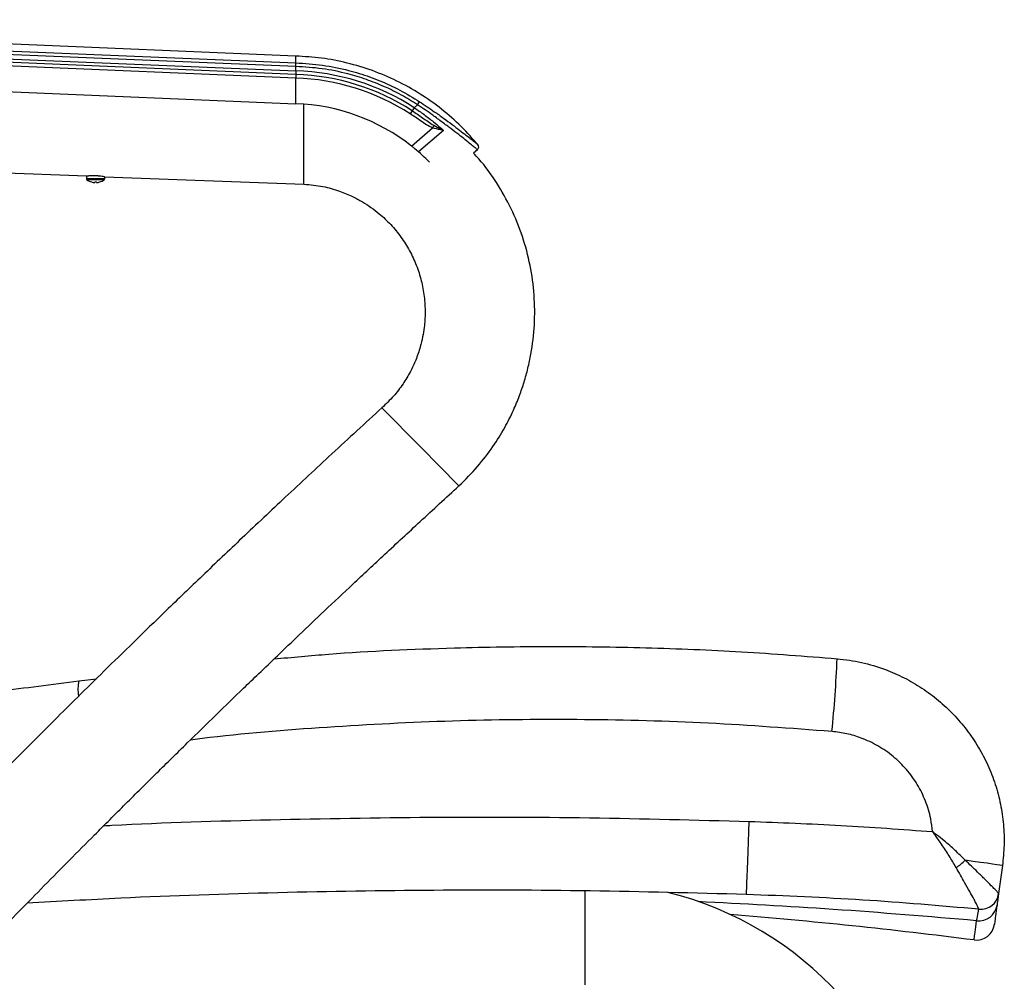
# Model space of a CAD drawing. Units: millimetres. Extents: x -986 to 1560, y -1314 to 1982.
# Drawn here: x -676 to -406, y 126 to 389 of the extents above; entities that cross this region are included whole.
import ezdxf

# ---------------------------------------------------------------- set-up
doc = ezdxf.new("R2010")
doc.units = ezdxf.units.MM

msp = doc.modelspace()

# ---------------------------------------------------------------- linework, layer by layer
at = {"color": 7, "linetype": 'Continuous', "lineweight": 25}
for p, q in [((-600.13, 379.36), (-838.88, 389.32)), ((-600.16, 376.52), (-838.92, 386.48)), ((-838.92, 385.3), (-600.13, 375.34)), ((-838.88, 387.46), (-600.13, 377.5)), ((-600.17, 373.34), (-837.92, 383.26)), ((-600.13, 374.34), (-837.88, 384.26)), ((-600.13, 377.5), (-600.13, 379.36)), ((-600.13, 376.52), (-600.1, 377.5)), ((-837.92, 376.26), (-600.13, 366.34)), ((-600.13, 376.52), (-600.16, 376.52)), ((-600.13, 375.34), (-600.13, 376.52)), ((-600.13, 375.34), (-600.1, 375.34)), ((-600.17, 373.34), (-600.13, 373.34)), ((-600.13, 366.34), (-600.13, 373.34)), ((-566.83, 366.05), (-566.3, 366.88)), ((-597.92, 359.34), (-597.92, 366.22)), ((-568.31, 364.41), (-568.85, 363.57)), ((-567.77, 365.25), (-568.31, 364.41)), ((-567.77, 365.25), (-566.83, 366.05)), ((-597.92, 344.34), (-597.92, 359.34)), ((-568.52, 354.75), (-562.73, 359.72)), ((-559.72, 359.01), (-566.56, 353.14)), ((-562.43, 360.44), (-562.73, 359.72)), ((-550.47, 353.74), (-551.56, 352.8)), ((-782.42, 351.25), (-657.42, 346.57)), ((-657.42, 346.57), (-657.42, 345.79)), ((-652.42, 345.79), (-657.42, 345.79)), ((-652.55, 345.55), (-657.3, 345.55)), ((-654.25, 346.64), (-656.75, 346.64)), ((-656.07, 344.93), (-656.07, 344.94)), ((-655.14, 344.94), (-655.15, 344.78)), ((-654.69, 344.78), (-654.71, 344.94)), ((-653.78, 344.94), (-653.78, 344.93)), ((-652.42, 345.79), (-652.42, 346.38)), ((-652.42, 346.38), (-597.92, 344.34)), ((-576.58, 283.16), (-566.05, 272.48)), ((-566.05, 272.48), (-555.52, 261.8)), ((-659.53, 208.45), (-654.71, 209.06)), ((-406.84, 157.94), (-407.89, 150.29)), ((-520.97, 125.34), (-520.97, 151.13)), ((-407.89, 150.29), (-407.88, 150.29)), ((-413.31, 145.99), (-413.31, 145.99))]:
    msp.add_line(p, q, dxfattribs=at)
at = {"color": 7, "linetype": 'Continuous', "lineweight": 25, "flags": 128}
for points in [[(-476.93, 150.03), (-476.9, 150.24), (-476.86, 150.84), (-476.81, 151.84), (-476.74, 153.21), (-476.67, 154.91), (-476.59, 156.93), (-476.5, 159.21), (-476.41, 161.72), (-476.32, 164.39), (-476.22, 167.18), (-476.13, 170.02)], [(-406.84, 157.94), (-407.01, 157.97), (-407.53, 158.05), (-408.39, 158.18), (-409.57, 158.35), (-411.06, 158.56), (-412.82, 158.81), (-414.82, 159.09), (-417.04, 159.4)]]:
    msp.add_lwpolyline(points, dxfattribs=at)
at = {"color": 7, "linetype": 'Continuous', "lineweight": 25}
for centre, radius, start, end in [((-602.1, 312.05), 63.32, 57.1607, 88.182), ((-602.1, 312.05), 61.32, 57.1607, 88.1912), ((-602.1, 312.05), 62.32, 57.1607, 88.1866), ((-602.1, 312.05), 54.33, 51.8116, 87.9196), ((-551.12, 354.5), 1, 310.62, 39.7804), ((-657.12, 345.79), 0.3, 180, 233.5163), ((-654.92, 348.77), 4, 233.5163, 253.3634), ((-654.92, 348.78), 4.01, 253.4629, 266.7273), ((-654.92, 349.64), 4.7, 267.3549, 272.6451), ((-654.92, 348.78), 4.01, 273.2727, 286.5371), ((-654.92, 348.77), 4, 286.6366, 306.4837), ((-652.72, 345.79), 0.3, 306.4837, 0), ((-797.85, 228.92), 346.08, 354.3101, 357.6176), ((-648.1, 206.15), 11.66, 168.6432, 188.7448), ((-426.47, 168.64), 13.21, 301.7595, 315.5742), ((-520.97, 59.34), 94, 8.4056, 76.1047), ((-412.84, 150.97), 5, 264.5801, 352.1911), ((-412.84, 150.97), 5, 264.5737, 352.1957), ((-413.27, 147.81), 4.99, 262.6362, 352.1501), ((-604.13, -1350.4), 1500, 82.74195, 85.30296), ((-413.99, 142.54), 5, 262.8057, 352.2104)]:
    msp.add_arc(centre, radius, start, end, dxfattribs=at)
msp.add_open_spline([(-600.16, 376.52), (-600.16, 376.64), (-600.15, 376.87), (-600.14, 377.17), (-600.13, 377.4), (-600.13, 377.47), (-600.13, 377.5)], degree=3, dxfattribs=at)
for points, knots in [([(-550.14, 354.88), (-551.69, 356.65), (-554.81, 360.21), (-560.2, 364.92), (-566.09, 369.11), (-572.44, 372.65), (-579.14, 375.5), (-586.06, 377.57), (-593.08, 378.94), (-597.79, 379.22), (-600.13, 379.36)], [0, 0, 0, 0, 0.122627, 0.247331, 0.373448, 0.500266, 0.627049, 0.753063, 0.8776, 1, 1, 1, 1]), ([(-600.13, 377.5), (-600.13, 377.5), (-600.12, 377.5), (-600.11, 377.5), (-600.1, 377.5)], [0, 0, 0, 0, 0.001999, 1, 1, 1, 1]), ([(-600.1, 377.5), (-597.68, 377.35), (-592.82, 377.04), (-587.07, 375.85), (-581.84, 374.38), (-577.13, 372.67), (-571.57, 370.12), (-568.08, 367.97), (-566.3, 366.88)], [0, 0, 0, 0, 0.203182, 0.406363, 0.489775, 0.657436, 0.825098, 1, 1, 1, 1]), ([(-566.83, 366.05), (-568.3, 366.96), (-571.23, 368.78), (-575.93, 371.08), (-580.83, 373.02), (-586.5, 374.73), (-592.95, 376.07), (-597.73, 376.37), (-600.13, 376.52)], [0, 0, 0, 0, 0.146437, 0.292874, 0.44326, 0.593646, 0.795561, 1, 1, 1, 1]), ([(-600.1, 375.34), (-600.1, 375.32), (-600.1, 375.25), (-600.11, 375.06), (-600.12, 374.8), (-600.12, 374.55), (-600.13, 374.38), (-600.13, 374.35), (-600.13, 374.34)], [0, 0, 0, 0, 0.040556, 0.141385, 0.356041, 0.570695, 0.785347, 1, 1, 1, 1]), ([(-600.13, 374.34), (-600.13, 374.33), (-600.13, 374.31), (-600.14, 374.14), (-600.15, 373.88), (-600.16, 373.62), (-600.17, 373.44), (-600.17, 373.36), (-600.17, 373.34)], [0, 0, 0, 0, 0.214653, 0.429305, 0.643959, 0.858615, 0.959768, 1, 1, 1, 1]), ([(-566.3, 366.88), (-564.93, 365.97), (-562.66, 364.46), (-559.7, 362.35), (-557.37, 360.64), (-555.3, 359.08), (-553.55, 357.71), (-552.15, 356.6), (-551.12, 355.77), (-550.48, 355.24), (-550.39, 355.17), (-550.35, 355.14)], [0, 0, 0, 0, 0.160149, 0.266655, 0.373143, 0.478042, 0.582929, 0.687242, 0.791549, 0.895776, 1, 1, 1, 1]), ([(-568.31, 364.41), (-567.36, 363.77), (-565.4, 362.43), (-563.44, 361.12), (-562.43, 360.44)], [0, 0, 0, 0, 0.483775, 1, 1, 1, 1]), ([(-567.77, 365.25), (-566.86, 364.63), (-565.03, 363.38), (-562.66, 361.53), (-560.91, 360.07), (-560.03, 359.29), (-559.72, 359.01)], [0, 0, 0, 0, 0.308672, 0.62601, 0.865102, 1, 1, 1, 1]), ([(-550.47, 353.74), (-550.51, 353.77), (-550.59, 353.84), (-551.25, 354.39), (-552.31, 355.26), (-553.74, 356.42), (-555.55, 357.85), (-557.66, 359.48), (-560.06, 361.28), (-563.09, 363.49), (-565.43, 365.1), (-566.83, 366.05)], [0, 0, 0, 0, 0.103117, 0.209225, 0.312302, 0.418339, 0.521776, 0.62813, 0.732902, 0.840571, 1, 1, 1, 1]), ([(-562.73, 359.72), (-563.3, 360), (-564.44, 360.56), (-566.42, 361.95), (-567.9, 362.94), (-568.85, 363.57)], [0, 0, 0, 0, 0.262358, 0.528794, 1, 1, 1, 1]), ([(-559.72, 359.01), (-559.73, 359.01), (-560, 359.06), (-560.97, 359.23), (-561.99, 359.52), (-562.73, 359.72)], [0, 0, 0, 0, 0.005539, 0.28348, 1, 1, 1, 1]), ([(-562.43, 360.44), (-561.77, 360.08), (-560.84, 359.57), (-559.97, 359.13), (-559.72, 359.01), (-559.72, 359.01)], [0, 0, 0, 0, 0.718717, 0.994651, 1, 1, 1, 1]), ([(-566.56, 353.14), (-566.96, 353.48), (-567.58, 354.01), (-568.27, 354.56), (-568.52, 354.75)], [0, 0, 0, 0, 0.648663, 1, 1, 1, 1]), ([(-563.62, 350.38), (-563.92, 350.68), (-564.76, 351.54), (-565.86, 352.52), (-566.56, 353.14)], [0, 0, 0, 0, 0.359299, 1, 1, 1, 1]), ([(-555.52, 261.8), (-553.77, 263.53), (-550.41, 266.88), (-546.29, 272.3), (-543.06, 277.49), (-540.69, 282.2), (-538.97, 286.36), (-537.66, 290.18), (-536.62, 293.97), (-535.51, 299.17), (-534.73, 305.87), (-534.8, 314.03), (-535.89, 322.15), (-538.01, 330.08), (-541.09, 337.69), (-545.14, 344.77), (-548.68, 349.83), (-551.06, 352.28), (-551.56, 352.8)], [0, 0, 0, 0, 0.07297, 0.1408327, 0.2018083, 0.2543488, 0.2972029, 0.3355189, 0.374376, 0.4137109, 0.4934977, 0.5742956, 0.655437, 0.7363676, 0.8175719, 0.8987013, 0.9784628, 1, 1, 1, 1]), ([(-657.42, 346.57), (-657.4, 346.57), (-657.34, 346.58), (-656.91, 346.63), (-656.28, 346.68), (-655.49, 346.7), (-654.64, 346.68), (-653.83, 346.61), (-653.13, 346.52), (-652.65, 346.43), (-652.41, 346.38), (-652.45, 346.39), (-652.46, 346.39)], [0, 0, 0, 0, 0.106694, 0.213365, 0.320605, 0.42798, 0.534321, 0.640093, 0.746969, 0.855269, 0.963141, 1, 1, 1, 1]), ([(-597.92, 344.34), (-596.18, 344.17), (-592.89, 343.86), (-588.43, 342.58), (-584.85, 341.11), (-581.98, 339.57), (-579.56, 338), (-576.92, 335.97), (-574.11, 333.3), (-571.32, 329.91), (-568.96, 326.17), (-567.1, 322.16), (-565.75, 317.95), (-564.95, 313.62), (-564.69, 309.32), (-564.93, 305.62), (-565.43, 302.47), (-566.15, 299.48), (-567.25, 296.29), (-568.82, 292.9), (-570.83, 289.57), (-573.39, 286.21), (-575.5, 284.2), (-576.58, 283.16)], [0, 0, 0, 0, 0.063281, 0.119893, 0.167238, 0.203778, 0.237618, 0.272042, 0.32452, 0.377664, 0.431033, 0.484263, 0.537674, 0.591035, 0.643497, 0.693459, 0.725239, 0.75909, 0.805105, 0.84712, 0.894452, 0.945871, 1, 1, 1, 1]), ([(-576.58, 283.16), (-581.15, 278.97), (-590, 270.84), (-602.74, 258.96), (-614.55, 247.84), (-625.43, 237.48), (-635.34, 227.95), (-644.31, 219.25), (-652.36, 211.39), (-659.55, 204.3), (-667.48, 196.45), (-676.46, 187.49), (-686.81, 177.05), (-697.31, 166.37), (-707.56, 155.83), (-717.56, 145.45), (-727.25, 135.29), (-737, 124.99), (-746.77, 114.55), (-756.58, 103.97), (-766.28, 93.41), (-775.65, 83.12), (-785.64, 72.04), (-796.33, 60.07), (-808.27, 46.54), (-820.6, 32.39), (-833.33, 17.59), (-846.09, 2.56), (-858.75, -12.55), (-869.7, -25.8), (-878.98, -37.15), (-886.56, -46.49), (-893.9, -55.61), (-900.86, -64.33), (-906.42, -71.35), (-910.94, -77.09), (-914.77, -81.96), (-919.2, -87.63), (-924.23, -94.1), (-929.81, -101.32), (-935.92, -109.28), (-942.56, -117.99), (-949.75, -127.49), (-954.7, -134.1), (-957.27, -137.54)], [0, 0, 0, 0, 0.032762, 0.063418, 0.091968, 0.118409, 0.142739, 0.16458, 0.184382, 0.202146, 0.217871, 0.243291, 0.269128, 0.295485, 0.322362, 0.346797, 0.371539, 0.396498, 0.421673, 0.447065, 0.472659, 0.497367, 0.520522, 0.551429, 0.58212, 0.615799, 0.650491, 0.685184, 0.719877, 0.75457, 0.775941, 0.797311, 0.81809, 0.837715, 0.856228, 0.865382, 0.87629, 0.888952, 0.903367, 0.919534, 0.937118, 0.956391, 0.977352, 1, 1, 1, 1]), ([(-932.58, -154.58), (-928.89, -149.66), (-921.76, -140.15), (-911.31, -126.43), (-901.51, -113.7), (-892.37, -101.97), (-883.95, -91.26), (-876.27, -81.57), (-869.31, -72.87), (-863.04, -65.09), (-856.08, -56.5), (-848.13, -46.78), (-838.87, -35.55), (-829.38, -24.16), (-820, -13.02), (-810.76, -2.16), (-801.7, 8.39), (-792.51, 19), (-783.18, 29.66), (-773.73, 40.37), (-764.28, 50.96), (-755.06, 61.2), (-745.13, 72.13), (-734.38, 83.84), (-722.22, 96.93), (-709.5, 110.46), (-696.17, 124.46), (-682.62, 138.5), (-668.97, 152.46), (-657, 164.55), (-646.73, 174.81), (-638.26, 183.2), (-630, 191.32), (-622.1, 199.03), (-615.57, 205.36), (-609.98, 210.74), (-604.9, 215.61), (-598.92, 221.32), (-592.03, 227.86), (-584.23, 235.21), (-575.5, 243.38), (-565.83, 252.34), (-559.06, 258.56), (-555.52, 261.8)], [0, 0, 0, 0, 0.032762, 0.063418, 0.091968, 0.118409, 0.142739, 0.16458, 0.184382, 0.202146, 0.217871, 0.243291, 0.269128, 0.295485, 0.322362, 0.346797, 0.371539, 0.396498, 0.421673, 0.447065, 0.472659, 0.497367, 0.520522, 0.551429, 0.58212, 0.615799, 0.650491, 0.685184, 0.719877, 0.75457, 0.775941, 0.797311, 0.81809, 0.837715, 0.856228, 0.866558, 0.879073, 0.893772, 0.910655, 0.92972, 0.950967, 0.974394, 1, 1, 1, 1]), ([(-606.1, 214.46), (-601.12, 214.92), (-584.72, 216.44), (-559.52, 217.52), (-530.58, 218.01), (-504.38, 217.64), (-478.19, 216.57), (-460.77, 215.21), (-452.07, 214.53)], [0, 0, 0, 0, 0.097415, 0.320564, 0.490384, 0.660282, 0.83018, 1, 1, 1, 1]), ([(-452.07, 214.53), (-449.82, 214.25), (-445.34, 213.68), (-439.2, 211.8), (-433.69, 209.39), (-428.82, 206.55), (-424.29, 203.2), (-420.18, 199.36), (-416.52, 195.08), (-413.36, 190.42), (-410.76, 185.43), (-408.72, 180.18), (-407.28, 174.74), (-406.48, 169.17), (-406.26, 163.53), (-406.65, 159.8), (-406.84, 157.94)], [0, 0, 0, 0, 0.083701, 0.167403, 0.236728, 0.306275, 0.3756, 0.444907, 0.514435, 0.583742, 0.653044, 0.722566, 0.791868, 0.861172, 0.930696, 1, 1, 1, 1]), ([(-747.53, 203.46), (-740.22, 203.32), (-725.59, 203.04), (-703.56, 203.87), (-681.52, 205.53), (-666.86, 207.48), (-659.53, 208.45)], [0, 0, 0, 0, 0.2489932, 0.4979861, 0.7489932, 1, 1, 1, 1]), ([(-453.47, 194.61), (-464.74, 195.45), (-487.29, 197.14), (-521.19, 198.03), (-555.27, 197.76), (-589.45, 196.03), (-614.11, 194.16), (-627.25, 192.49), (-629.03, 192.26)], [0, 0, 0, 0, 0.192729, 0.385534, 0.578263, 0.773812, 0.969441, 1, 1, 1, 1]), ([(-425.97, 167.22), (-426.11, 168.39), (-426.45, 171.24), (-427.79, 175.62), (-430.01, 180.18), (-433.01, 184.3), (-436.64, 187.87), (-440.83, 190.78), (-445.15, 192.81), (-449.41, 194.09), (-452.12, 194.43), (-453.47, 194.61)], [0, 0, 0, 0, 0.083854, 0.203874, 0.323897, 0.444179, 0.564466, 0.685061, 0.805659, 0.902829, 1, 1, 1, 1]), ([(-652.69, 168.85), (-651.94, 168.89), (-636.77, 169.71), (-607.02, 170.55), (-563.46, 171.3), (-519.79, 171.18), (-490.68, 170.41), (-476.13, 170.02)], [0, 0, 0, 0, 0.012655, 0.258482, 0.505642, 0.75284, 1, 1, 1, 1]), ([(-476.13, 170.02), (-467.76, 169.71), (-451.02, 169.07), (-434.32, 167.84), (-425.97, 167.22)], [0, 0, 0, 0, 0.499837, 1, 1, 1, 1]), ([(-417.04, 159.4), (-417.94, 160.29), (-419.76, 162.09), (-422.42, 164.43), (-424.4, 166.03), (-425.42, 166.81), (-425.79, 167.09), (-425.92, 167.18), (-425.96, 167.21), (-425.97, 167.22)], [0, 0, 0, 0, 0.334955, 0.670076, 0.884546, 0.960891, 0.986994, 0.997665, 1, 1, 1, 1]), ([(-419.52, 157.41), (-420.13, 158.46), (-421.37, 160.55), (-423.31, 163.53), (-424.8, 165.64), (-425.62, 166.75), (-425.86, 167.07), (-425.94, 167.18), (-425.96, 167.21), (-425.97, 167.22)], [0, 0, 0, 0, 0.323149, 0.646482, 0.897271, 0.967291, 0.989357, 0.997641, 1, 1, 1, 1]), ([(-407.88, 150.29), (-407.96, 150.4), (-408.09, 150.58), (-408.91, 151.45), (-409.97, 152.52), (-411.54, 154.08), (-413.9, 156.38), (-415.88, 158.29), (-417.04, 159.4)], [0, 0, 0, 0, 0.1889728, 0.3084718, 0.4280302, 0.5959369, 0.7640342, 1, 1, 1, 1]), ([(-413.31, 145.99), (-413.35, 146.13), (-413.41, 146.36), (-413.96, 147.44), (-414.67, 148.79), (-415.73, 150.74), (-417.35, 153.63), (-418.72, 156.02), (-419.52, 157.41)], [0, 0, 0, 0, 0.189079, 0.308593, 0.428166, 0.596032, 0.764087, 1, 1, 1, 1]), ([(-476.93, 150.03), (-491.17, 150.41), (-519.66, 151.17), (-562.4, 151.29), (-605.2, 150.61), (-642.3, 149.41), (-665.12, 148.11), (-673.67, 147.62)], [0, 0, 0, 0, 0.217015, 0.434063, 0.651078, 0.869291, 1, 1, 1, 1]), ([(-413.31, 145.99), (-423.89, 146.91), (-445.06, 148.76), (-466.3, 149.61), (-476.93, 150.03)], [0, 0, 0, 0, 0.499717, 1, 1, 1, 1]), ([(-407.89, 150.29), (-407.94, 149.89), (-408.05, 149.09), (-408.23, 147.78), (-408.32, 147.12)], [0, 0, 0, 0, 0.499935, 1, 1, 1, 1]), ([(-413.91, 142.85), (-426.99, 143.96), (-452.43, 146.1), (-477.84, 147.43), (-490.19, 148.07)], [0, 0, 0, 0, 0.514381, 1, 1, 1, 1]), ([(-413.91, 142.85), (-413.87, 143.06), (-413.68, 144.1), (-413.48, 145.18), (-413.35, 145.82), (-413.31, 145.99)], [0, 0, 0, 0, 0.154172, 0.770887, 1, 1, 1, 1]), ([(-408.32, 147.12), (-408.46, 146.07), (-408.75, 143.97), (-408.99, 142.22), (-409.02, 141.98), (-409.04, 141.86)], [0, 0, 0, 0, 0.33332, 0.66668, 1, 1, 1, 1]), ([(-414.62, 137.62), (-414.62, 137.61), (-414.63, 137.51), (-414.56, 138.04), (-414.37, 139.46), (-414.06, 141.72), (-413.91, 142.85)], [0, 0, 0, 0, 0.041241, 0.286444, 0.643126, 1, 1, 1, 1])]:
    msp.add_open_spline(points, degree=3, knots=knots, dxfattribs=at)

doc.saveas('drawing.dxf')
